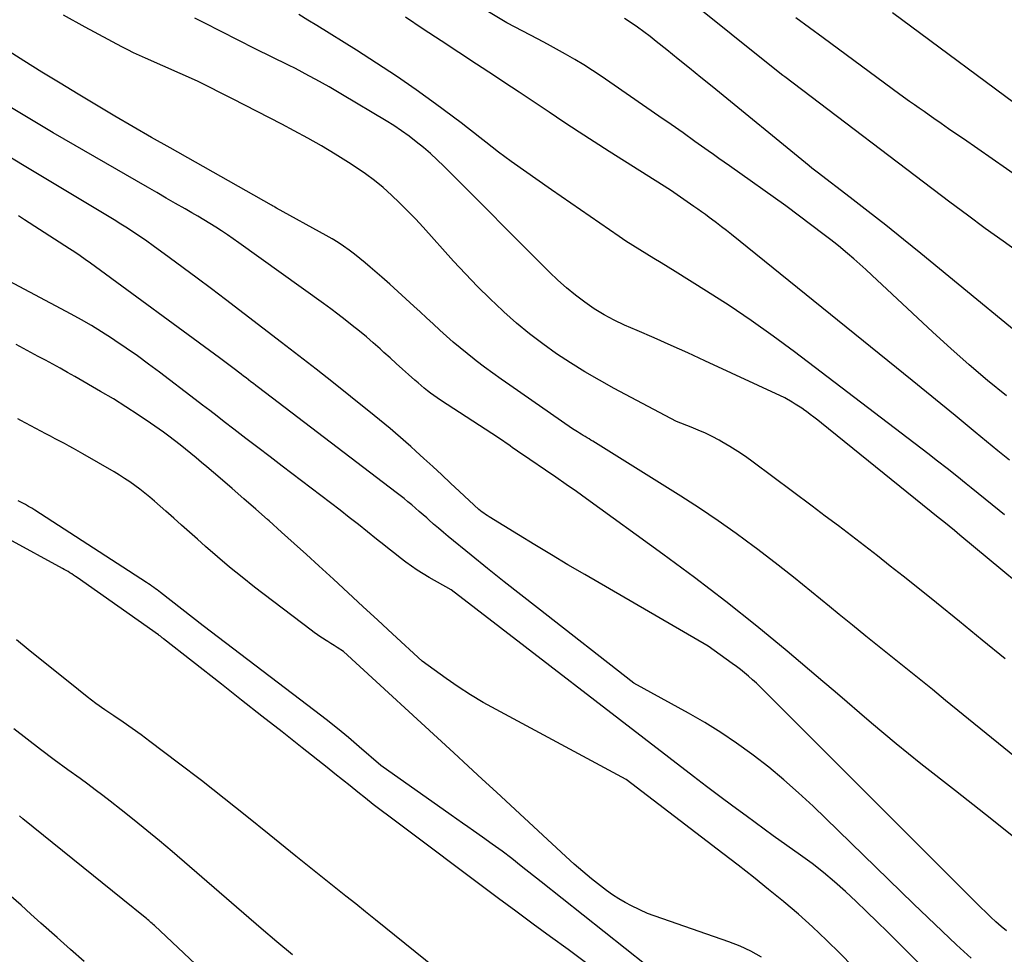
# Model space of a CAD drawing. Units: inches. Extents: x 2622670 to 2625648, y 1501659 to 1504329.
# Drawn here: x 2623697 to 2623775, y 1502177 to 1502251 of the extents above; entities that cross this region are included whole.
import ezdxf

# ---------------------------------------------------------------- set-up
doc = ezdxf.new("R2010")
doc.units = ezdxf.units.IN
doc.header["$MEASUREMENT"] = 0
doc.layers.add('Tile_2735_01_SE_contour_2ft', color=22, linetype='Continuous')

msp = doc.modelspace()

# ---------------------------------------------------------------- linework, layer by layer
at = {"layer": 'Tile_2735_01_SE_contour_2ft'}
for points in [[(2623775.543, 1502221.382, 7896), (2623774.051, 1502222.608, 7896), (2623772.578, 1502223.857, 7896), (2623771.134, 1502225.138, 7896), (2623769.71, 1502226.443, 7896), (2623764.865, 1502230.98, 7896), (2623764.391, 1502231.417, 7896), (2623763.911, 1502231.849, 7896), (2623763.425, 1502232.272, 7896), (2623762.934, 1502232.691, 7896), (2623762.78, 1502232.819, 7896), (2623762.36, 1502233.166, 7896), (2623761.937, 1502233.508, 7896), (2623761.508, 1502233.844, 7896), (2623761.075, 1502234.175, 7896), (2623758.02, 1502236.48, 7896), (2623753.552, 1502239.647, 7896), (2623753.133, 1502239.944, 7896), (2623752.713, 1502240.242, 7896), (2623752.294, 1502240.539, 7896), (2623751.874, 1502240.837, 7896), (2623750.814, 1502241.589, 7896), (2623749.864, 1502242.262, 7896), (2623748.911, 1502242.932, 7896), (2623747.957, 1502243.6, 7896), (2623747.001, 1502244.264, 7896), (2623744.066, 1502246.299, 7896), (2623743.377, 1502246.766, 7896), (2623742.682, 1502247.222, 7896), (2623741.976, 1502247.663, 7896), (2623741.265, 1502248.094, 7896), (2623740.545, 1502248.512, 7896), (2623739.821, 1502248.921, 7896), (2623739.09, 1502249.319, 7896), (2623738.355, 1502249.709, 7896), (2623735.87, 1502251, 7896), (2623726.864, 1502256.414, 7896)], [(2623776.707, 1502232.646, 7900), (2623775.284, 1502233.661, 7900), (2623773.868, 1502234.686, 7900), (2623772.463, 1502235.725, 7900), (2623771.064, 1502236.773, 7900), (2623757.938, 1502246.72, 7900), (2623757.922, 1502246.733, 7900), (2623757.906, 1502246.744, 7900), (2623757.89, 1502246.756, 7900), (2623757.874, 1502246.768, 7900), (2623757.801, 1502246.822, 7900), (2623757.69, 1502246.9, 7900), (2623749.697, 1502253.316, 7900)], [(2623783.217, 1502187.083, 7886), (2623770.721, 1502197.214, 7886), (2623769.665, 1502198.069, 7886), (2623768.608, 1502198.922, 7886), (2623767.549, 1502199.772, 7886), (2623766.488, 1502200.621, 7886), (2623765.429, 1502201.472, 7886), (2623764.373, 1502202.326, 7886), (2623763.321, 1502203.185, 7886), (2623762.271, 1502204.047, 7886), (2623761.51, 1502204.675, 7886), (2623760.074, 1502205.844, 7886), (2623758.63, 1502207.002, 7886), (2623757.171, 1502208.141, 7886), (2623755.702, 1502209.269, 7886), (2623755.525, 1502209.403, 7886), (2623754.099, 1502210.454, 7886), (2623752.654, 1502211.479, 7886), (2623751.182, 1502212.463, 7886), (2623749.692, 1502213.422, 7886), (2623742.706, 1502217.781, 7886), (2623742.553, 1502217.876, 7886), (2623742.4, 1502217.969, 7886), (2623742.246, 1502218.062, 7886), (2623742.092, 1502218.153, 7886), (2623741.938, 1502218.245, 7886), (2623741.784, 1502218.338, 7886), (2623741.632, 1502218.433, 7886), (2623741.481, 1502218.529, 7886), (2623741.09, 1502218.78, 7886), (2623736.11, 1502222.231, 7886), (2623735.436, 1502222.705, 7886), (2623734.767, 1502223.186, 7886), (2623734.105, 1502223.676, 7886), (2623733.448, 1502224.172, 7886), (2623733.272, 1502224.307, 7886), (2623732.712, 1502224.748, 7886), (2623732.159, 1502225.198, 7886), (2623731.618, 1502225.662, 7886), (2623731.085, 1502226.135, 7886), (2623730.558, 1502226.616, 7886), (2623730.032, 1502227.097, 7886), (2623729.507, 1502227.58, 7886), (2623728.982, 1502228.064, 7886), (2623728.488, 1502228.521, 7886), (2623727.856, 1502229.1, 7886), (2623727.221, 1502229.675, 7886), (2623726.579, 1502230.245, 7886), (2623725.935, 1502230.81, 7886), (2623725.031, 1502231.596, 7886), (2623724.619, 1502231.947, 7886), (2623724.203, 1502232.291, 7886), (2623723.779, 1502232.627, 7886), (2623723.351, 1502232.957, 7886), (2623722.913, 1502233.273, 7886), (2623722.467, 1502233.576, 7886), (2623722.007, 1502233.859, 7886), (2623721.539, 1502234.129, 7886), (2623717.58, 1502236.3, 7886), (2623717.451, 1502236.374, 7886), (2623717.386, 1502236.411, 7886), (2623717.321, 1502236.448, 7886), (2623717.256, 1502236.485, 7886), (2623717.191, 1502236.522, 7886), (2623709.129, 1502241.068, 7886), (2623707.661, 1502241.903, 7886), (2623706.196, 1502242.745, 7886), (2623704.738, 1502243.597, 7886), (2623703.284, 1502244.457, 7886), (2623701.837, 1502245.327, 7886), (2623700.393, 1502246.204, 7886), (2623698.957, 1502247.093, 7886), (2623697.525, 1502247.988, 7886), (2623692.413, 1502251.213, 7886)], [(2623775.435, 1502200.511, 7888), (2623773.631, 1502202.006, 7888), (2623771.816, 1502203.487, 7888), (2623769.992, 1502204.957, 7888), (2623768.369, 1502206.255, 7888), (2623767.349, 1502207.067, 7888), (2623766.327, 1502207.876, 7888), (2623765.3, 1502208.679, 7888), (2623764.271, 1502209.48, 7888), (2623763.238, 1502210.275, 7888), (2623762.201, 1502211.066, 7888), (2623761.161, 1502211.852, 7888), (2623760.118, 1502212.634, 7888), (2623755.426, 1502216.133, 7888), (2623754.825, 1502216.564, 7888), (2623754.213, 1502216.978, 7888), (2623753.586, 1502217.369, 7888), (2623752.948, 1502217.744, 7888), (2623752.73, 1502217.867, 7888), (2623752.188, 1502218.156, 7888), (2623751.639, 1502218.429, 7888), (2623751.078, 1502218.678, 7888), (2623750.509, 1502218.91, 7888), (2623749.36, 1502219.35, 7888), (2623744.399, 1502221.981, 7888), (2623743.229, 1502222.626, 7888), (2623742.074, 1502223.296, 7888), (2623740.941, 1502224.004, 7888), (2623739.823, 1502224.736, 7888), (2623738.735, 1502225.51, 7888), (2623737.671, 1502226.316, 7888), (2623736.643, 1502227.167, 7888), (2623735.64, 1502228.048, 7888), (2623735.554, 1502228.128, 7888), (2623734.54, 1502229.087, 7888), (2623733.546, 1502230.064, 7888), (2623732.579, 1502231.069, 7888), (2623731.631, 1502232.093, 7888), (2623729.222, 1502234.771, 7888), (2623728.615, 1502235.429, 7888), (2623727.997, 1502236.076, 7888), (2623727.363, 1502236.708, 7888), (2623726.718, 1502237.329, 7888), (2623726.05, 1502237.923, 7888), (2623725.362, 1502238.492, 7888), (2623724.644, 1502239.022, 7888), (2623723.906, 1502239.526, 7888), (2623723.304, 1502239.914, 7888), (2623722.241, 1502240.578, 7888), (2623721.168, 1502241.224, 7888), (2623720.077, 1502241.841, 7888), (2623718.976, 1502242.44, 7888), (2623717.994, 1502242.957, 7888), (2623717.022, 1502243.466, 7888), (2623716.049, 1502243.971, 7888), (2623715.072, 1502244.471, 7888), (2623714.094, 1502244.967, 7888), (2623711.31, 1502246.37, 7888), (2623707.182, 1502248.185, 7888), (2623706.705, 1502248.402, 7888), (2623706.231, 1502248.626, 7888), (2623705.763, 1502248.861, 7888), (2623705.299, 1502249.103, 7888), (2623702.396, 1502250.663, 7888), (2623700.674, 1502251.6, 7888)], [(2623779.767, 1502203.772, 7890), (2623771.856, 1502210.335, 7890), (2623771.427, 1502210.689, 7890), (2623770.998, 1502211.042, 7890), (2623770.567, 1502211.393, 7890), (2623770.135, 1502211.743, 7890), (2623760.858, 1502219.219, 7890), (2623760.562, 1502219.455, 7890), (2623760.264, 1502219.687, 7890), (2623759.963, 1502219.915, 7890), (2623759.659, 1502220.141, 7890), (2623759.542, 1502220.226, 7890), (2623759.293, 1502220.403, 7890), (2623759.041, 1502220.574, 7890), (2623758.783, 1502220.737, 7890), (2623758.521, 1502220.894, 7890), (2623757.96, 1502221.22, 7890), (2623751.585, 1502224.18, 7890), (2623750.253, 1502224.792, 7890), (2623748.917, 1502225.396, 7890), (2623747.577, 1502225.989, 7890), (2623746.233, 1502226.575, 7890), (2623745.229, 1502227.007, 7890), (2623744.4, 1502227.398, 7890), (2623743.591, 1502227.823, 7890), (2623742.813, 1502228.303, 7890), (2623742.055, 1502228.818, 7890), (2623741.326, 1502229.376, 7890), (2623740.616, 1502229.956, 7890), (2623739.934, 1502230.568, 7890), (2623739.27, 1502231.202, 7890), (2623730.864, 1502239.614, 7890), (2623730.338, 1502240.123, 7890), (2623729.802, 1502240.619, 7890), (2623729.25, 1502241.097, 7890), (2623728.686, 1502241.562, 7890), (2623728.106, 1502242.006, 7890), (2623727.514, 1502242.434, 7890), (2623726.906, 1502242.838, 7890), (2623726.286, 1502243.225, 7890), (2623722.82, 1502245.293, 7890), (2623722.293, 1502245.603, 7890), (2623721.764, 1502245.91, 7890), (2623721.233, 1502246.212, 7890), (2623720.7, 1502246.511, 7890), (2623720.162, 1502246.802, 7890), (2623719.623, 1502247.089, 7890), (2623719.079, 1502247.368, 7890), (2623718.532, 1502247.641, 7890), (2623715.89, 1502248.94, 7890), (2623711.833, 1502251.004, 7890), (2623711.094, 1502251.382, 7890)], [(2623775.403, 1502211.942, 7892), (2623774.977, 1502212.286, 7892), (2623774.421, 1502212.736, 7892), (2623773.865, 1502213.185, 7892), (2623773.31, 1502213.636, 7892), (2623772.755, 1502214.087, 7892), (2623772.36, 1502214.409, 7892), (2623771.604, 1502215.018, 7892), (2623770.845, 1502215.622, 7892), (2623770.08, 1502216.218, 7892), (2623769.311, 1502216.81, 7892), (2623758.727, 1502224.874, 7892), (2623757.018, 1502226.139, 7892), (2623755.286, 1502227.372, 7892), (2623753.52, 1502228.557, 7892), (2623751.733, 1502229.708, 7892), (2623749.234, 1502231.269, 7892), (2623748.678, 1502231.615, 7892), (2623748.119, 1502231.958, 7892), (2623747.559, 1502232.297, 7892), (2623746.998, 1502232.634, 7892), (2623746.439, 1502232.975, 7892), (2623745.885, 1502233.323, 7892), (2623745.337, 1502233.681, 7892), (2623744.794, 1502234.047, 7892), (2623739.43, 1502237.74, 7892), (2623736.218, 1502240.002, 7892), (2623735.709, 1502240.368, 7892), (2623735.205, 1502240.741, 7892), (2623734.709, 1502241.125, 7892), (2623734.219, 1502241.515, 7892), (2623733.73, 1502241.908, 7892), (2623733.238, 1502242.296, 7892), (2623732.74, 1502242.678, 7892), (2623732.239, 1502243.055, 7892), (2623730.203, 1502244.567, 7892), (2623728.669, 1502245.678, 7892), (2623727.116, 1502246.762, 7892), (2623725.536, 1502247.806, 7892), (2623723.939, 1502248.824, 7892), (2623720.776, 1502250.784, 7892), (2623720.069, 1502251.22, 7892), (2623719.363, 1502251.655, 7892)], [(2623775.779, 1502216.296, 7894), (2623774.865, 1502217.027, 7894), (2623773.958, 1502217.766, 7894), (2623773.056, 1502218.512, 7894), (2623772.599, 1502218.893, 7894), (2623771.469, 1502219.831, 7894), (2623770.337, 1502220.765, 7894), (2623769.199, 1502221.694, 7894), (2623768.06, 1502222.618, 7894), (2623753.708, 1502234.205, 7894), (2623753.321, 1502234.513, 7894), (2623752.93, 1502234.818, 7894), (2623752.536, 1502235.118, 7894), (2623752.139, 1502235.415, 7894), (2623751.944, 1502235.558, 7894), (2623751.641, 1502235.779, 7894), (2623751.338, 1502235.998, 7894), (2623751.032, 1502236.215, 7894), (2623750.726, 1502236.43, 7894), (2623748.87, 1502237.72, 7894), (2623745.212, 1502240.015, 7894), (2623744.004, 1502240.779, 7894), (2623742.801, 1502241.551, 7894), (2623741.605, 1502242.334, 7894), (2623740.413, 1502243.124, 7894), (2623739.224, 1502243.917, 7894), (2623738.034, 1502244.709, 7894), (2623736.841, 1502245.497, 7894), (2623735.647, 1502246.283, 7894), (2623734.888, 1502246.781, 7894), (2623733.473, 1502247.712, 7894), (2623732.059, 1502248.643, 7894), (2623730.646, 1502249.576, 7894), (2623729.233, 1502250.51, 7894), (2623727.829, 1502251.455, 7894)], [(2623779.575, 1502223.803, 7898), (2623768.764, 1502232.679, 7898), (2623767.374, 1502233.809, 7898), (2623765.977, 1502234.928, 7898), (2623764.568, 1502236.033, 7898), (2623763.152, 1502237.129, 7898), (2623760.527, 1502239.137, 7898), (2623760.417, 1502239.221, 7898), (2623760.308, 1502239.305, 7898), (2623760.198, 1502239.389, 7898), (2623760.089, 1502239.472, 7898), (2623759.87, 1502239.64, 7898), (2623752.182, 1502245.935, 7898), (2623751.285, 1502246.668, 7898), (2623750.386, 1502247.399, 7898), (2623749.484, 1502248.126, 7898), (2623748.581, 1502248.852, 7898), (2623747.744, 1502249.522, 7898), (2623747.253, 1502249.905, 7898), (2623746.757, 1502250.28, 7898), (2623746.253, 1502250.644, 7898), (2623745.742, 1502251, 7898), (2623745.221, 1502251.339, 7898)], [(2623777.829, 1502237.821, 7902), (2623772.127, 1502241.786, 7902), (2623771.543, 1502242.192, 7902), (2623770.96, 1502242.598, 7902), (2623770.377, 1502243.004, 7902), (2623769.794, 1502243.409, 7902), (2623769.405, 1502243.68, 7902), (2623769.017, 1502243.951, 7902), (2623768.629, 1502244.222, 7902), (2623768.241, 1502244.494, 7902), (2623767.854, 1502244.766, 7902), (2623767.08, 1502245.31, 7902), (2623760.982, 1502249.798, 7902), (2623758.812, 1502251.39, 7902)], [(2623777.656, 1502243.547, 7904), (2623766.491, 1502251.798, 7904)], [(2623776.231, 1502186.284, 7884), (2623773.874, 1502188.162, 7884), (2623771.508, 1502190.029, 7884), (2623768.764, 1502192.179, 7884), (2623767.769, 1502192.97, 7884), (2623766.782, 1502193.77, 7884), (2623765.806, 1502194.585, 7884), (2623764.839, 1502195.408, 7884), (2623763.875, 1502196.238, 7884), (2623762.91, 1502197.065, 7884), (2623761.942, 1502197.889, 7884), (2623760.972, 1502198.711, 7884), (2623758.128, 1502201.113, 7884), (2623755.714, 1502203.107, 7884), (2623753.27, 1502205.064, 7884), (2623750.783, 1502206.966, 7884), (2623748.267, 1502208.83, 7884), (2623742.213, 1502213.211, 7884), (2623741.406, 1502213.789, 7884), (2623740.595, 1502214.361, 7884), (2623739.778, 1502214.925, 7884), (2623738.957, 1502215.483, 7884), (2623737.704, 1502216.325, 7884), (2623737.507, 1502216.459, 7884), (2623737.31, 1502216.592, 7884), (2623737.114, 1502216.727, 7884), (2623736.917, 1502216.862, 7884), (2623736.722, 1502216.998, 7884), (2623736.527, 1502217.134, 7884), (2623736.332, 1502217.272, 7884), (2623736.138, 1502217.41, 7884), (2623735.22, 1502218.07, 7884), (2623730.613, 1502221.055, 7884), (2623730.345, 1502221.234, 7884), (2623730.08, 1502221.417, 7884), (2623729.821, 1502221.607, 7884), (2623729.564, 1502221.801, 7884), (2623729.312, 1502222.002, 7884), (2623729.063, 1502222.206, 7884), (2623728.819, 1502222.416, 7884), (2623728.577, 1502222.628, 7884), (2623728.075, 1502223.08, 7884), (2623727.584, 1502223.521, 7884), (2623727.094, 1502223.962, 7884), (2623726.603, 1502224.403, 7884), (2623726.112, 1502224.843, 7884), (2623725.806, 1502225.117, 7884), (2623725.265, 1502225.595, 7884), (2623724.718, 1502226.066, 7884), (2623724.163, 1502226.529, 7884), (2623723.603, 1502226.985, 7884), (2623723.036, 1502227.432, 7884), (2623722.464, 1502227.873, 7884), (2623721.885, 1502228.304, 7884), (2623721.302, 1502228.73, 7884), (2623714.597, 1502233.537, 7884), (2623714.142, 1502233.857, 7884), (2623713.684, 1502234.172, 7884), (2623713.22, 1502234.478, 7884), (2623712.752, 1502234.778, 7884), (2623712.28, 1502235.072, 7884), (2623711.805, 1502235.361, 7884), (2623711.327, 1502235.646, 7884), (2623710.847, 1502235.926, 7884), (2623710.317, 1502236.23, 7884), (2623709.57, 1502236.66, 7884), (2623708.824, 1502237.09, 7884), (2623708.077, 1502237.521, 7884), (2623707.331, 1502237.951, 7884), (2623699.85, 1502242.27, 7884), (2623694.657, 1502245.355, 7884)], [(2623775.546, 1502178.922, 7882), (2623775.126, 1502179.28, 7882), (2623774.713, 1502179.645, 7882), (2623774.307, 1502180.02, 7882), (2623773.904, 1502180.398, 7882), (2623773.508, 1502180.782, 7882), (2623773.114, 1502181.169, 7882), (2623756.284, 1502197.998, 7882), (2623755.989, 1502198.288, 7882), (2623755.689, 1502198.573, 7882), (2623755.383, 1502198.852, 7882), (2623755.073, 1502199.127, 7882), (2623754.756, 1502199.394, 7882), (2623754.435, 1502199.655, 7882), (2623754.107, 1502199.907, 7882), (2623753.774, 1502200.154, 7882), (2623751.87, 1502201.52, 7882), (2623742.055, 1502207.207, 7882), (2623740.73, 1502207.982, 7882), (2623739.41, 1502208.764, 7882), (2623738.096, 1502209.558, 7882), (2623736.788, 1502210.359, 7882), (2623734.458, 1502211.798, 7882), (2623734.318, 1502211.886, 7882), (2623734.18, 1502211.977, 7882), (2623734.043, 1502212.071, 7882), (2623733.908, 1502212.166, 7882), (2623733.64, 1502212.36, 7882), (2623732.115, 1502213.795, 7882), (2623731.409, 1502214.456, 7882), (2623730.702, 1502215.115, 7882), (2623729.992, 1502215.771, 7882), (2623729.28, 1502216.424, 7882), (2623728.659, 1502216.992, 7882), (2623728.255, 1502217.359, 7882), (2623727.847, 1502217.722, 7882), (2623727.437, 1502218.082, 7882), (2623727.024, 1502218.439, 7882), (2623726.607, 1502218.792, 7882), (2623726.188, 1502219.142, 7882), (2623725.765, 1502219.488, 7882), (2623725.341, 1502219.831, 7882), (2623723.466, 1502221.33, 7882), (2623722.099, 1502222.417, 7882), (2623720.727, 1502223.497, 7882), (2623719.349, 1502224.569, 7882), (2623717.966, 1502225.635, 7882), (2623713.52, 1502229.041, 7882), (2623712.409, 1502229.886, 7882), (2623711.293, 1502230.725, 7882), (2623710.172, 1502231.557, 7882), (2623709.046, 1502232.383, 7882), (2623707.794, 1502233.295, 7882), (2623707.288, 1502233.656, 7882), (2623706.779, 1502234.011, 7882), (2623706.262, 1502234.358, 7882), (2623705.742, 1502234.698, 7882), (2623705.217, 1502235.031, 7882), (2623704.689, 1502235.36, 7882), (2623704.16, 1502235.686, 7882), (2623703.628, 1502236.008, 7882), (2623697.409, 1502239.737, 7882), (2623695.845, 1502240.679, 7882)], [(2623772.735, 1502176.748, 7880), (2623771.588, 1502177.82, 7880), (2623770.446, 1502178.897, 7880), (2623769.31, 1502179.982, 7880), (2623768.179, 1502181.071, 7880), (2623760.195, 1502188.807, 7880), (2623759.049, 1502189.876, 7880), (2623757.877, 1502190.916, 7880), (2623756.667, 1502191.91, 7880), (2623755.431, 1502192.875, 7880), (2623755.323, 1502192.956, 7880), (2623754.105, 1502193.831, 7880), (2623752.864, 1502194.671, 7880), (2623751.589, 1502195.457, 7880), (2623750.29, 1502196.208, 7880), (2623745.96, 1502198.59, 7880), (2623738.304, 1502204.553, 7880), (2623736.981, 1502205.59, 7880), (2623735.662, 1502206.633, 7880), (2623734.35, 1502207.685, 7880), (2623733.043, 1502208.742, 7880), (2623731.224, 1502210.224, 7880), (2623730.832, 1502210.548, 7880), (2623730.444, 1502210.875, 7880), (2623730.06, 1502211.208, 7880), (2623729.68, 1502211.544, 7880), (2623729.513, 1502211.695, 7880), (2623729.217, 1502211.957, 7880), (2623728.921, 1502212.219, 7880), (2623728.622, 1502212.478, 7880), (2623728.323, 1502212.736, 7880), (2623728.02, 1502212.99, 7880), (2623727.715, 1502213.241, 7880), (2623727.405, 1502213.487, 7880), (2623727.093, 1502213.729, 7880), (2623716.148, 1502222.061, 7880), (2623715.951, 1502222.212, 7880), (2623715.753, 1502222.362, 7880), (2623715.556, 1502222.513, 7880), (2623715.358, 1502222.663, 7880), (2623715.161, 1502222.814, 7880), (2623714.964, 1502222.965, 7880), (2623714.767, 1502223.117, 7880), (2623714.57, 1502223.268, 7880), (2623714.329, 1502223.454, 7880), (2623714.012, 1502223.698, 7880), (2623713.692, 1502223.94, 7880), (2623713.371, 1502224.179, 7880), (2623713.049, 1502224.417, 7880), (2623702.809, 1502231.917, 7880), (2623702.399, 1502232.212, 7880), (2623701.985, 1502232.502, 7880), (2623701.567, 1502232.784, 7880), (2623701.145, 1502233.062, 7880), (2623697.574, 1502235.368, 7880), (2623697.099, 1502235.672, 7880)], [(2623772.832, 1502172.091, 7878), (2623766.095, 1502178.834, 7878), (2623765.274, 1502179.646, 7878), (2623764.447, 1502180.451, 7878), (2623763.612, 1502181.248, 7878), (2623762.769, 1502182.038, 7878), (2623761.908, 1502182.805, 7878), (2623761.028, 1502183.549, 7878), (2623760.118, 1502184.256, 7878), (2623759.189, 1502184.94, 7878), (2623757.02, 1502186.47, 7878), (2623754.876, 1502188.045, 7878), (2623753.827, 1502188.82, 7878), (2623752.782, 1502189.599, 7878), (2623751.743, 1502190.386, 7878), (2623750.707, 1502191.177, 7878), (2623731.45, 1502205.98, 7878), (2623729.697, 1502206.977, 7878), (2623729.221, 1502207.26, 7878), (2623728.754, 1502207.554, 7878), (2623728.298, 1502207.867, 7878), (2623727.851, 1502208.191, 7878), (2623727.41, 1502208.527, 7878), (2623726.973, 1502208.866, 7878), (2623726.538, 1502209.209, 7878), (2623726.106, 1502209.555, 7878), (2623725.531, 1502210.021, 7878), (2623724.81, 1502210.599, 7878), (2623724.086, 1502211.173, 7878), (2623723.357, 1502211.741, 7878), (2623722.625, 1502212.304, 7878), (2623718.028, 1502215.813, 7878), (2623717.07, 1502216.545, 7878), (2623716.112, 1502217.278, 7878), (2623715.155, 1502218.012, 7878), (2623714.199, 1502218.746, 7878), (2623713.439, 1502219.331, 7878), (2623712.863, 1502219.774, 7878), (2623712.287, 1502220.216, 7878), (2623711.709, 1502220.656, 7878), (2623711.132, 1502221.097, 7878), (2623708.287, 1502223.262, 7878), (2623707.412, 1502223.914, 7878), (2623706.531, 1502224.556, 7878), (2623705.638, 1502225.181, 7878), (2623704.737, 1502225.796, 7878), (2623704.471, 1502225.974, 7878), (2623703.689, 1502226.48, 7878), (2623702.899, 1502226.968, 7878), (2623702.094, 1502227.433, 7878), (2623701.279, 1502227.881, 7878), (2623696.34, 1502230.5, 7878)], [(2623764.391, 1502175.037, 7876), (2623762.337, 1502177.127, 7876), (2623761.259, 1502178.19, 7876), (2623760.16, 1502179.229, 7876), (2623759.029, 1502180.234, 7876), (2623757.877, 1502181.216, 7876), (2623757.842, 1502181.244, 7876), (2623756.65, 1502182.216, 7876), (2623755.452, 1502183.179, 7876), (2623754.242, 1502184.128, 7876), (2623753.026, 1502185.068, 7876), (2623745.35, 1502190.93, 7876), (2623735.025, 1502196.484, 7876), (2623734.003, 1502197.059, 7876), (2623732.997, 1502197.66, 7876), (2623732.015, 1502198.299, 7876), (2623731.049, 1502198.963, 7876), (2623729.14, 1502200.33, 7876), (2623726.796, 1502202.499, 7876), (2623725.623, 1502203.582, 7876), (2623724.451, 1502204.666, 7876), (2623723.276, 1502205.748, 7876), (2623722.102, 1502206.829, 7876), (2623720.951, 1502207.888, 7876), (2623719.968, 1502208.787, 7876), (2623718.982, 1502209.682, 7876), (2623717.991, 1502210.572, 7876), (2623716.997, 1502211.459, 7876), (2623716.874, 1502211.568, 7876), (2623715.937, 1502212.395, 7876), (2623714.996, 1502213.217, 7876), (2623714.051, 1502214.035, 7876), (2623713.102, 1502214.848, 7876), (2623712.038, 1502215.756, 7876), (2623711.618, 1502216.112, 7876), (2623711.197, 1502216.466, 7876), (2623710.773, 1502216.818, 7876), (2623710.349, 1502217.168, 7876), (2623709.919, 1502217.511, 7876), (2623709.485, 1502217.849, 7876), (2623709.043, 1502218.178, 7876), (2623708.597, 1502218.5, 7876), (2623707.576, 1502219.221, 7876), (2623706.607, 1502219.885, 7876), (2623705.626, 1502220.531, 7876), (2623704.628, 1502221.149, 7876), (2623703.617, 1502221.747, 7876), (2623701.564, 1502222.925, 7876), (2623700.988, 1502223.252, 7876), (2623700.409, 1502223.576, 7876), (2623699.828, 1502223.895, 7876), (2623699.245, 1502224.21, 7876), (2623698.661, 1502224.523, 7876), (2623698.078, 1502224.839, 7876), (2623697.496, 1502225.156, 7876), (2623696.915, 1502225.476, 7876)], [(2623721.398, 1502202.053, 7874), (2623721.368, 1502202.071, 7874), (2623721.101, 1502202.238, 7874), (2623720.837, 1502202.411, 7874), (2623720.58, 1502202.593, 7874), (2623720.326, 1502202.78, 7874), (2623715.841, 1502206.209, 7874), (2623714.843, 1502206.99, 7874), (2623713.858, 1502207.787, 7874), (2623712.892, 1502208.607, 7874), (2623711.939, 1502209.442, 7874), (2623711.305, 1502210.01, 7874), (2623710.677, 1502210.571, 7874), (2623710.048, 1502211.131, 7874), (2623709.417, 1502211.689, 7874), (2623708.785, 1502212.245, 7874), (2623707.889, 1502213.032, 7874), (2623707.512, 1502213.354, 7874), (2623707.129, 1502213.668, 7874), (2623706.737, 1502213.972, 7874), (2623706.34, 1502214.269, 7874), (2623705.934, 1502214.554, 7874), (2623705.523, 1502214.831, 7874), (2623705.103, 1502215.095, 7874), (2623704.679, 1502215.351, 7874), (2623702.196, 1502216.797, 7874), (2623701.835, 1502217.004, 7874), (2623701.473, 1502217.208, 7874), (2623701.108, 1502217.407, 7874), (2623700.742, 1502217.603, 7874), (2623700.374, 1502217.797, 7874), (2623700.006, 1502217.991, 7874), (2623699.639, 1502218.186, 7874), (2623699.271, 1502218.381, 7874), (2623697.276, 1502219.44, 7874), (2623697.039, 1502219.566, 7874)], [(2623746.934, 1502176.209, 7872), (2623738.59, 1502182.82, 7872), (2623737.021, 1502184.067, 7872), (2623736.261, 1502184.66, 7872), (2623735.493, 1502185.244, 7872), (2623734.714, 1502185.813, 7872), (2623733.929, 1502186.372, 7872), (2623733.231, 1502186.858, 7872), (2623732.789, 1502187.167, 7872), (2623732.347, 1502187.476, 7872), (2623731.906, 1502187.787, 7872), (2623731.465, 1502188.097, 7872), (2623725.86, 1502192.05, 7872), (2623724.151, 1502193.535, 7872), (2623723.289, 1502194.27, 7872), (2623722.418, 1502194.992, 7872), (2623721.534, 1502195.698, 7872), (2623720.639, 1502196.391, 7872), (2623711.76, 1502203.14, 7872), (2623708.379, 1502205.771, 7872), (2623708.243, 1502205.875, 7872), (2623708.106, 1502205.979, 7872), (2623707.968, 1502206.08, 7872), (2623707.829, 1502206.18, 7872), (2623707.688, 1502206.279, 7872), (2623707.547, 1502206.376, 7872), (2623707.405, 1502206.472, 7872), (2623707.261, 1502206.566, 7872), (2623698.393, 1502212.313, 7872), (2623698.145, 1502212.468, 7872), (2623697.894, 1502212.619, 7872), (2623697.638, 1502212.762, 7872), (2623697.379, 1502212.899, 7872), (2623697.27, 1502212.955, 7872), (2623697.062, 1502213.058, 7872)], [(2623742.13, 1502176.422, 7870), (2623740.744, 1502177.435, 7870), (2623739.353, 1502178.441, 7870), (2623737.966, 1502179.452, 7870), (2623736.585, 1502180.472, 7870), (2623735.208, 1502181.498, 7870), (2623726.509, 1502188.016, 7870), (2623725.888, 1502188.487, 7870), (2623725.27, 1502188.963, 7870), (2623724.657, 1502189.446, 7870), (2623724.048, 1502189.933, 7870), (2623723.441, 1502190.422, 7870), (2623722.832, 1502190.91, 7870), (2623722.222, 1502191.396, 7870), (2623721.61, 1502191.88, 7870), (2623719.628, 1502193.444, 7870), (2623718.023, 1502194.709, 7870), (2623716.419, 1502195.973, 7870), (2623714.813, 1502197.236, 7870), (2623713.208, 1502198.498, 7870), (2623708.615, 1502202.108, 7870), (2623708.564, 1502202.147, 7870), (2623708.513, 1502202.186, 7870), (2623708.462, 1502202.225, 7870), (2623708.411, 1502202.264, 7870), (2623708.36, 1502202.302, 7870), (2623708.308, 1502202.34, 7870), (2623708.256, 1502202.378, 7870), (2623708.204, 1502202.415, 7870), (2623701.753, 1502206.959, 7870), (2623701.61, 1502207.058, 7870), (2623701.466, 1502207.155, 7870), (2623701.321, 1502207.251, 7870), (2623701.175, 1502207.346, 7870), (2623701.027, 1502207.437, 7870), (2623700.879, 1502207.527, 7870), (2623700.728, 1502207.614, 7870), (2623700.576, 1502207.698, 7870), (2623696.328, 1502210.008, 7870)], [(2623739.562, 1502168.426, 7868), (2623725.451, 1502179.791, 7868), (2623724.661, 1502180.424, 7868), (2623723.871, 1502181.056, 7868), (2623723.078, 1502181.686, 7868), (2623722.285, 1502182.313, 7868), (2623721.491, 1502182.942, 7868), (2623720.7, 1502183.573, 7868), (2623719.911, 1502184.207, 7868), (2623719.125, 1502184.845, 7868), (2623717.003, 1502186.573, 7868), (2623715.218, 1502188.012, 7868), (2623713.423, 1502189.438, 7868), (2623711.613, 1502190.846, 7868), (2623709.793, 1502192.241, 7868), (2623707.536, 1502193.953, 7868), (2623706.833, 1502194.476, 7868), (2623706.123, 1502194.99, 7868), (2623705.403, 1502195.49, 7868), (2623704.677, 1502195.981, 7868), (2623703.953, 1502196.475, 7868), (2623703.239, 1502196.982, 7868), (2623702.539, 1502197.509, 7868), (2623701.85, 1502198.049, 7868), (2623697.857, 1502201.265, 7868), (2623696.934, 1502202.024, 7868)], [(2623756.086, 1502176.837, 7874), (2623755.259, 1502177.307, 7874), (2623754.395, 1502177.706, 7874), (2623753.507, 1502178.057, 7874), (2623747.04, 1502180.3, 7874), (2623745.777, 1502180.901, 7874), (2623745.26, 1502181.168, 7874), (2623744.756, 1502181.456, 7874), (2623744.271, 1502181.775, 7874), (2623743.8, 1502182.116, 7874), (2623743.3, 1502182.502, 7874), (2623742.596, 1502183.061, 7874), (2623741.903, 1502183.632, 7874), (2623741.225, 1502184.221, 7874), (2623740.558, 1502184.823, 7874), (2623736.164, 1502188.895, 7874), (2623735.042, 1502189.933, 7874), (2623733.92, 1502190.971, 7874), (2623732.796, 1502192.007, 7874), (2623731.672, 1502193.043, 7874), (2623722.91, 1502201.1, 7874), (2623722.41, 1502201.423, 7874), (2623722.159, 1502201.583, 7874), (2623721.907, 1502201.742, 7874), (2623721.653, 1502201.898, 7874), (2623721.398, 1502202.053, 7874)], [(2623718.853, 1502177.008, 7866), (2623717.613, 1502178.062, 7866), (2623716.376, 1502179.121, 7866), (2623709.287, 1502185.224, 7866), (2623708.294, 1502186.067, 7866), (2623707.292, 1502186.9, 7866), (2623706.278, 1502187.719, 7866), (2623705.257, 1502188.528, 7866), (2623704.385, 1502189.208, 7866), (2623703.79, 1502189.666, 7866), (2623703.193, 1502190.12, 7866), (2623702.59, 1502190.567, 7866), (2623701.983, 1502191.01, 7866), (2623701.013, 1502191.709, 7866), (2623699.924, 1502192.505, 7866), (2623698.843, 1502193.31, 7866), (2623697.773, 1502194.131, 7866), (2623696.71, 1502194.961, 7866)], [(2623714.878, 1502172.766, 7864), (2623707.882, 1502179.338, 7864), (2623707.793, 1502179.42, 7864), (2623707.704, 1502179.501, 7864), (2623707.614, 1502179.581, 7864), (2623707.523, 1502179.661, 7864), (2623707.432, 1502179.74, 7864), (2623707.339, 1502179.818, 7864), (2623707.246, 1502179.895, 7864), (2623707.153, 1502179.971, 7864), (2623705.39, 1502181.41, 7864), (2623697.437, 1502187.827, 7864), (2623697.166, 1502188.043, 7864)], [(2623702.298, 1502176.479, 7862), (2623701.228, 1502177.436, 7862), (2623700.158, 1502178.392, 7862), (2623698.872, 1502179.54, 7862), (2623698.085, 1502180.244, 7862), (2623697.301, 1502180.951, 7862), (2623696.52, 1502181.661, 7862)]]:
    msp.add_polyline3d(points, dxfattribs=at)

doc.saveas('drawing.dxf')
